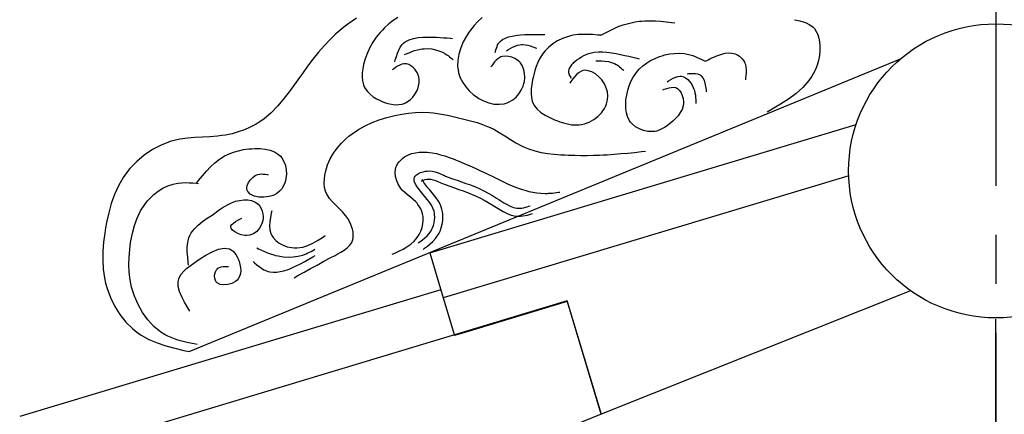
# Model space of a CAD drawing. Extents: x -526 to 8890, y 65 to 5861.
# Drawn here: x 3554 to 4055, y 3518 to 3719 of the extents above; entities that cross this region are included whole.
import ezdxf

# ---------------------------------------------------------------- set-up
doc = ezdxf.new("R2010")
doc.units = 0
doc.header["$LTSCALE"] = 20
doc.header["$MEASUREMENT"] = 0
doc.linetypes.add('CENTER1', pattern=[10, 6.25, -1.25, 1.25, -1.25])
doc.layers.add('_0-0_', color=7, linetype='CONTINUOUS')
doc.layers.add('_2-a_', color=7, linetype='CONTINUOUS')

# ---------------------------------------------------------------- blocks, each defined once
blk = doc.blocks.new('-000-MA8MI')
at = {"layer": '_2-a_', "color": 7, "linetype": 'Continuous'}
for p, q in [((-132.05, -15.71), (-132.89, -16.35)), ((-131.19, -15.1), (-132.05, -15.71)), ((-130.3, -14.51), (-131.19, -15.1)), ((-123.73, -15.7), (-124.57, -16.47)), ((-122.84, -15), (-123.73, -15.7)), ((-121.89, -14.38), (-122.84, -15)), ((-106.33, -16.02), (-107.06, -16.94)), ((-105.55, -15.17), (-106.33, -16.02)), ((-104.7, -14.41), (-105.55, -15.17)), ((-76.76, -16.18), (-75.96, -15.89)), ((-75.96, -15.89), (-75.15, -15.65)), ((-75.15, -15.65), (-74.32, -15.44)), ((-74.32, -15.44), (-73.49, -15.27)), ((-73.49, -15.27), (-72.65, -15.15)), ((-72.65, -15.15), (-72.16, -15.1)), ((-72.16, -15.1), (-71.53, -15.06)), ((-71.53, -15.06), (-70.44, -15.04)), ((-70.44, -15.04), (-69.35, -15.07)), ((-69.35, -15.07), (-68.27, -15.15)), ((-68.27, -15.15), (-67.18, -15.27)), ((-67.18, -15.27), (-66.09, -15.4)), ((-66.09, -15.4), (-65.45, -15.48)), ((-41.03, -14.85), (-40.63, -14.93)), ((-40.63, -14.93), (-39.94, -15.09)), ((-39.94, -15.09), (-39.26, -15.28)), ((-39.26, -15.28), (-38.63, -15.5)), ((-38.63, -15.5), (-38.04, -15.78)), ((-38.04, -15.78), (-37.51, -16.13)), ((-134.5, -17.72), (-134.94, -18.13)), ((-133.71, -17.02), (-134.5, -17.72)), ((-132.89, -16.35), (-133.71, -17.02)), ((-125.51, -17.47), (-126.27, -18.43)), ((-125.03, -16.94), (-125.51, -17.47)), ((-124.57, -16.47), (-125.03, -16.94)), ((-107.46, -17.5), (-107.88, -18.17)), ((-107.06, -16.94), (-107.46, -17.5)), ((-98.59, -18.18), (-97.88, -18.06)), ((-97.88, -18.06), (-97.46, -18.01)), ((-97.46, -18.01), (-96.9, -17.95)), ((-96.9, -17.95), (-95.97, -17.88)), ((-95.97, -17.88), (-95.05, -17.85)), ((-95.05, -17.85), (-94.16, -17.84)), ((-94.16, -17.84), (-93.27, -17.85)), ((-93.27, -17.85), (-92.4, -17.87)), ((-92.4, -17.87), (-91.9, -17.88)), ((-86.13, -18.01), (-86.71, -18.13)), ((-85.14, -17.88), (-86.13, -18.01)), ((-84.13, -17.82), (-85.14, -17.88)), ((-83.12, -17.83), (-84.13, -17.82)), ((-82.11, -17.88), (-83.12, -17.83)), ((-81.1, -17.96), (-82.11, -17.88)), ((-80.51, -18.01), (-81.1, -17.96)), ((-80.51, -18.01), (-80.2, -17.84)), ((-80.2, -17.84), (-79.68, -17.56)), ((-79.68, -17.56), (-79.15, -17.28)), ((-79.15, -17.28), (-78.62, -17.01)), ((-78.62, -17.01), (-78.08, -16.75)), ((-78.08, -16.75), (-77.54, -16.5)), ((-77.54, -16.5), (-77.22, -16.36)), ((-77.22, -16.36), (-76.76, -16.18)), ((-37.51, -16.13), (-37.24, -16.36)), ((-37.24, -16.36), (-36.98, -16.65)), ((-36.98, -16.65), (-36.6, -17.23)), ((-36.6, -17.23), (-36.3, -17.88)), ((-36.3, -17.88), (-36.08, -18.59)), ((-135.68, -18.85), (-136.89, -20.14)), ((-134.94, -18.13), (-135.68, -18.85)), ((-126.96, -19.44), (-127.56, -20.5)), ((-126.27, -18.43), (-126.96, -19.44)), ((-121.37, -20.43), (-120.99, -19.92)), ((-120.99, -19.92), (-120.74, -19.65)), ((-120.74, -19.65), (-120.35, -19.34)), ((-120.35, -19.34), (-119.58, -18.93)), ((-119.58, -18.93), (-118.7, -18.66)), ((-118.7, -18.66), (-117.75, -18.49)), ((-117.75, -18.49), (-116.76, -18.41)), ((-116.76, -18.41), (-115.75, -18.38)), ((-115.75, -18.38), (-115.17, -18.39)), ((-115.17, -18.39), (-114.73, -18.4)), ((-114.73, -18.4), (-113.99, -18.42)), ((-113.99, -18.42), (-113.26, -18.46)), ((-113.26, -18.46), (-112.55, -18.51)), ((-112.55, -18.51), (-111.85, -18.56)), ((-111.85, -18.56), (-111.15, -18.61)), ((-111.15, -18.61), (-110.75, -18.64)), ((-108.53, -19.35), (-109.06, -20.58)), ((-107.88, -18.17), (-108.53, -19.35)), ((-101.66, -20.3), (-101.53, -19.98)), ((-101.53, -19.98), (-101.37, -19.69)), ((-101.37, -19.69), (-101.26, -19.53)), ((-101.26, -19.53), (-101.02, -19.25)), ((-101.02, -19.25), (-100.53, -18.87)), ((-100.53, -18.87), (-99.94, -18.57)), ((-99.94, -18.57), (-99.29, -18.34)), ((-99.29, -18.34), (-98.59, -18.18)), ((-97.99, -20.24), (-97.5, -20.06)), ((-97.5, -20.06), (-97, -19.94)), ((-97, -19.94), (-96.7, -19.91)), ((-96.7, -19.91), (-96.41, -19.9)), ((-96.41, -19.9), (-95.9, -19.93)), ((-95.9, -19.93), (-95.39, -20.03)), ((-95.39, -20.03), (-94.88, -20.17)), ((-90.27, -19.76), (-91.12, -20.44)), ((-89.33, -19.17), (-90.27, -19.76)), ((-88.34, -18.68), (-89.33, -19.17)), ((-87.32, -18.3), (-88.34, -18.68)), ((-86.71, -18.13), (-87.32, -18.3)), ((-36.08, -18.59), (-35.94, -19.33)), ((-35.94, -19.33), (-35.86, -20.1)), ((-138.06, -21.49), (-139.17, -22.89)), ((-136.89, -20.14), (-138.06, -21.49)), ((-128.08, -21.62), (-128.52, -22.8)), ((-127.56, -20.5), (-128.08, -21.62)), ((-122.18, -22.34), (-121.95, -21.66)), ((-121.95, -21.66), (-121.69, -21.02)), ((-121.69, -21.02), (-121.37, -20.43)), ((-120.49, -21.93), (-120.16, -21.79)), ((-120.16, -21.79), (-119.6, -21.56)), ((-119.6, -21.56), (-119.03, -21.34)), ((-119.03, -21.34), (-118.46, -21.14)), ((-118.46, -21.14), (-117.88, -20.97)), ((-117.88, -20.97), (-117.29, -20.84)), ((-117.29, -20.84), (-116.95, -20.79)), ((-116.95, -20.79), (-116.51, -20.75)), ((-116.51, -20.75), (-115.74, -20.74)), ((-115.74, -20.74), (-114.98, -20.81)), ((-114.98, -20.81), (-114.22, -20.96)), ((-114.22, -20.96), (-113.49, -21.18)), ((-113.49, -21.18), (-112.78, -21.47)), ((-112.78, -21.47), (-112.39, -21.68)), ((-112.39, -21.68), (-112.21, -21.78)), ((-112.21, -21.78), (-111.91, -21.97)), ((-111.91, -21.97), (-111.62, -22.17)), ((-109.45, -21.84), (-109.67, -23.11)), ((-109.06, -20.58), (-109.45, -21.84)), ((-102.02, -21.55), (-101.97, -21.34)), ((-101.97, -21.34), (-101.88, -20.98)), ((-101.88, -20.98), (-101.78, -20.63)), ((-101.78, -20.63), (-101.66, -20.3)), ((-99.74, -21.17), (-99.46, -21)), ((-99.46, -21), (-98.97, -20.72)), ((-98.97, -20.72), (-98.48, -20.47)), ((-98.48, -20.47), (-97.99, -20.24)), ((-94.88, -20.17), (-94.36, -20.35)), ((-94.36, -20.35), (-93.84, -20.55)), ((-93.84, -20.55), (-93.54, -20.67)), ((-92.27, -21.68), (-92.56, -22.08)), ((-91.88, -21.2), (-92.27, -21.68)), ((-91.12, -20.44), (-91.88, -21.2)), ((-83.95, -22.15), (-83.46, -21.92)), ((-83.46, -21.92), (-83.17, -21.8)), ((-83.17, -21.8), (-82.7, -21.66)), ((-82.7, -21.66), (-81.87, -21.49)), ((-81.87, -21.49), (-81.01, -21.41)), ((-81.01, -21.41), (-80.13, -21.42)), ((-80.13, -21.42), (-79.25, -21.48)), ((-79.25, -21.48), (-78.36, -21.6)), ((-78.36, -21.6), (-77.85, -21.68)), ((-77.85, -21.68), (-77.35, -21.76)), ((-77.35, -21.76), (-76.49, -21.93)), ((-76.49, -21.93), (-75.64, -22.11)), ((-67.98, -22.18), (-67.43, -22.03)), ((-67.43, -22.03), (-66.45, -21.83)), ((-66.45, -21.83), (-65.47, -21.71)), ((-65.47, -21.71), (-64.49, -21.68)), ((-64.49, -21.68), (-63.52, -21.74)), ((-63.52, -21.74), (-62.57, -21.91)), ((-62.57, -21.91), (-62.04, -22.06)), ((-62.04, -22.06), (-61.77, -22.15)), ((-56.85, -22.18), (-56.47, -22.05)), ((-56.47, -22.05), (-55.81, -21.84)), ((-55.81, -21.84), (-55.13, -21.69)), ((-55.13, -21.69), (-54.45, -21.62)), ((-54.45, -21.62), (-53.79, -21.65)), ((-53.79, -21.65), (-53.15, -21.79)), ((-53.15, -21.79), (-52.8, -21.93)), ((-52.8, -21.93), (-52.6, -22.04)), ((-52.6, -22.04), (-52.27, -22.26)), ((-35.86, -21.14), (-35.95, -22.16)), ((-35.86, -20.1), (-35.85, -20.54)), ((-35.85, -20.54), (-35.86, -21.14)), ((-164.42, -82.56), (-19.41, -22.81)), ((-139.17, -22.89), (-140.26, -24.32)), ((-128.85, -24), (-129.02, -24.84)), ((-128.72, -23.51), (-128.85, -24)), ((-128.52, -22.8), (-128.72, -23.51)), ((-122.51, -23.45), (-122.39, -23.04)), ((-122.39, -23.04), (-122.18, -22.34)), ((-121.06, -23.92), (-121.49, -24.08)), ((-120.62, -23.83), (-121.06, -23.92)), ((-120.36, -23.83), (-120.62, -23.83)), ((-120.1, -23.86), (-120.36, -23.83)), ((-119.65, -24), (-120.1, -23.86)), ((-119.21, -24.24), (-119.65, -24)), ((-111.62, -22.17), (-111.34, -22.38)), ((-111.34, -22.38), (-111.06, -22.59)), ((-111.06, -22.59), (-110.78, -22.81)), ((-110.78, -22.81), (-110.62, -22.94)), ((-109.67, -23.11), (-109.69, -24.37)), ((-102.45, -23.82), (-102.74, -24.22)), ((-102.15, -23.44), (-102.45, -23.82)), ((-101.83, -23.09), (-102.15, -23.44)), ((-101.49, -22.79), (-101.83, -23.09)), ((-101.11, -22.55), (-101.49, -22.79)), ((-100.88, -22.44), (-101.11, -22.55)), ((-100.55, -22.33), (-100.88, -22.44)), ((-99.94, -22.26), (-100.55, -22.33)), ((-99.31, -22.31), (-99.94, -22.26)), ((-98.67, -22.47), (-99.31, -22.31)), ((-98.06, -22.73), (-98.67, -22.47)), ((-97.5, -23.08), (-98.06, -22.73)), ((-97.21, -23.32), (-97.5, -23.08)), ((-96.9, -23.65), (-97.21, -23.32)), ((-96.47, -24.3), (-96.9, -23.65)), ((-93.36, -23.58), (-93.68, -24.39)), ((-93, -22.81), (-93.36, -23.58)), ((-92.56, -22.08), (-93, -22.81)), ((-86.47, -24.05), (-86.69, -24.36)), ((-86.22, -23.75), (-86.47, -24.05)), ((-86.08, -23.58), (-86.22, -23.75)), ((-86.08, -23.58), (-85.81, -23.38)), ((-85.81, -23.38), (-85.36, -23.05)), ((-85.36, -23.05), (-84.89, -22.72)), ((-84.89, -22.72), (-84.43, -22.42)), ((-84.43, -22.42), (-83.95, -22.15)), ((-81.52, -23.2), (-81.1, -23.2)), ((-81.1, -23.2), (-80.38, -23.23)), ((-80.38, -23.23), (-79.66, -23.28)), ((-79.66, -23.28), (-78.97, -23.38)), ((-78.97, -23.38), (-78.31, -23.54)), ((-78.31, -23.54), (-77.69, -23.77)), ((-77.69, -23.77), (-77.35, -23.95)), ((-77.35, -23.95), (-77.19, -24.05)), ((-77.19, -24.05), (-76.93, -24.23)), ((-75.64, -22.11), (-74.8, -22.3)), ((-74.8, -22.3), (-73.97, -22.49)), ((-73.97, -22.49), (-73.14, -22.7)), ((-73.14, -22.7), (-72.66, -22.82)), ((-71.96, -24.28), (-71.18, -23.69)), ((-71.18, -23.69), (-70.35, -23.18)), ((-70.35, -23.18), (-69.46, -22.73)), ((-69.46, -22.73), (-68.53, -22.36)), ((-68.53, -22.36), (-67.98, -22.18)), ((-61.77, -22.15), (-61.3, -22.32)), ((-61.3, -22.32), (-60.85, -22.52)), ((-60.85, -22.52), (-60.4, -22.73)), ((-60.4, -22.73), (-59.95, -22.95)), ((-59.95, -22.95), (-59.51, -23.19)), ((-59.51, -23.19), (-59.25, -23.32)), ((-59.25, -23.32), (-59.04, -23.21)), ((-59.04, -23.21), (-58.66, -23.01)), ((-58.66, -23.01), (-58.28, -22.82)), ((-58.28, -22.82), (-57.89, -22.63)), ((-57.89, -22.63), (-57.5, -22.45)), ((-57.5, -22.45), (-57.09, -22.28)), ((-57.09, -22.28), (-56.85, -22.18)), ((-52.27, -22.26), (-51.97, -22.52)), ((-51.97, -22.52), (-51.69, -22.82)), ((-51.69, -22.82), (-51.45, -23.15)), ((-51.45, -23.15), (-51.25, -23.49)), ((-51.25, -23.49), (-51.16, -23.7)), ((-51.16, -23.7), (-51.05, -24)), ((-51.05, -24), (-50.92, -24.53)), ((-36.14, -23.15), (-36.41, -24.1)), ((-35.95, -22.16), (-36.14, -23.15)), ((-141.32, -25.78), (-141.93, -26.64)), ((-140.26, -24.32), (-141.32, -25.78)), ((-129.12, -25.68), (-129.14, -26.52)), ((-129.02, -24.84), (-129.12, -25.68)), ((-122.77, -24.91), (-123.02, -25.09)), ((-122.35, -24.6), (-122.77, -24.91)), ((-121.92, -24.32), (-122.35, -24.6)), ((-121.49, -24.08), (-121.92, -24.32)), ((-118.8, -24.55), (-119.21, -24.24)), ((-118.43, -24.92), (-118.8, -24.55)), ((-118.11, -25.34), (-118.43, -24.92)), ((-117.96, -25.6), (-118.11, -25.34)), ((-117.8, -25.93), (-117.96, -25.6)), ((-117.62, -26.51), (-117.8, -25.93)), ((-109.69, -24.37), (-109.61, -25.09)), ((-109.61, -25.09), (-109.48, -25.69)), ((-109.48, -25.69), (-109.14, -26.69)), ((-102.74, -24.22), (-102.9, -24.46)), ((-96.19, -25.03), (-96.47, -24.3)), ((-96.03, -25.81), (-96.19, -25.03)), ((-96, -26.61), (-96.03, -25.81)), ((-93.95, -25.23), (-94.18, -26.1)), ((-93.68, -24.39), (-93.95, -25.23)), ((-87.08, -25.29), (-87.09, -25.47)), ((-87.09, -25.47), (-87.08, -25.59)), ((-87.01, -24.98), (-87.08, -25.29)), ((-87.08, -25.59), (-87.03, -25.79)), ((-87.03, -25.79), (-86.96, -26)), ((-86.88, -24.67), (-87.01, -24.98)), ((-86.96, -26), (-86.87, -26.2)), ((-86.69, -24.36), (-86.88, -24.67)), ((-85.39, -25.94), (-85.81, -26.39)), ((-84.95, -25.58), (-85.39, -25.94)), ((-84.47, -25.31), (-84.95, -25.58)), ((-84.18, -25.22), (-84.47, -25.31)), ((-83.78, -25.16), (-84.18, -25.22)), ((-83.05, -25.24), (-83.78, -25.16)), ((-82.31, -25.5), (-83.05, -25.24)), ((-81.59, -25.91), (-82.31, -25.5)), ((-80.9, -26.46), (-81.59, -25.91)), ((-76.93, -24.23), (-76.68, -24.43)), ((-76.68, -24.43), (-76.44, -24.64)), ((-76.44, -24.64), (-76.2, -24.86)), ((-76.2, -24.86), (-75.96, -25.09)), ((-75.96, -25.09), (-75.83, -25.22)), ((-73.91, -26.56), (-73.39, -25.78)), ((-73.39, -25.78), (-73.04, -25.35)), ((-73.04, -25.35), (-72.67, -24.93)), ((-72.67, -24.93), (-71.96, -24.28)), ((-62.92, -25.85), (-62.64, -25.83)), ((-62.64, -25.83), (-62.15, -25.8)), ((-62.15, -25.8), (-61.68, -25.79)), ((-61.68, -25.79), (-61.24, -25.82)), ((-61.24, -25.82), (-60.83, -25.88)), ((-60.83, -25.88), (-60.46, -26)), ((-60.46, -26), (-60.27, -26.11)), ((-50.92, -24.53), (-50.87, -25.08)), ((-50.88, -25.64), (-50.92, -26.21)), ((-50.87, -25.08), (-50.88, -25.64)), ((-37.21, -25.88), (-37.49, -26.36)), ((-36.77, -25.01), (-37.21, -25.88)), ((-36.41, -24.1), (-36.77, -25.01)), ((-142.61, -27.6), (-143.8, -29.25)), ((-141.93, -26.64), (-142.61, -27.6)), ((-129.14, -26.52), (-129.07, -27.32)), ((-129.07, -27.32), (-128.88, -28.09)), ((-128.88, -28.09), (-128.71, -28.51)), ((-117.65, -28.34), (-117.55, -27.73)), ((-117.54, -27.12), (-117.62, -26.51)), ((-117.55, -27.73), (-117.54, -27.12)), ((-109.14, -26.69), (-108.65, -27.65)), ((-108.65, -27.65), (-108.04, -28.55)), ((-96.35, -28.38), (-96.2, -27.88)), ((-96.2, -27.88), (-96.09, -27.42)), ((-96.09, -27.42), (-96, -26.61)), ((-94.58, -28.04), (-94.69, -28.95)), ((-94.41, -27.13), (-94.58, -28.04)), ((-94.3, -26.61), (-94.41, -27.13)), ((-94.18, -26.1), (-94.3, -26.61)), ((-86.87, -26.2), (-86.76, -26.41)), ((-86.61, -27.43), (-86.83, -27.75)), ((-86.76, -26.41), (-86.65, -26.62)), ((-86.65, -26.62), (-86.58, -26.74)), ((-86.22, -26.89), (-86.61, -27.43)), ((-85.81, -26.39), (-86.22, -26.89)), ((-80.3, -27.09), (-80.9, -26.46)), ((-80, -27.5), (-80.3, -27.09)), ((-79.74, -27.94), (-80, -27.5)), ((-79.39, -28.72), (-79.74, -27.94)), ((-74.73, -28.3), (-74.36, -27.41)), ((-74.36, -27.41), (-73.91, -26.56)), ((-66.97, -27.5), (-66.69, -27.32)), ((-66.69, -27.32), (-66.21, -27.02)), ((-66.21, -27.02), (-65.73, -26.75)), ((-65.73, -26.75), (-65.25, -26.53)), ((-65.25, -26.53), (-64.79, -26.39)), ((-64.79, -26.39), (-64.32, -26.34)), ((-64.32, -26.34), (-64.06, -26.36)), ((-64.06, -26.36), (-63.76, -26.43)), ((-63.76, -26.43), (-63.25, -26.69)), ((-63.25, -26.69), (-62.78, -27.06)), ((-62.78, -27.06), (-62.35, -27.54)), ((-62.35, -27.54), (-61.98, -28.08)), ((-61.98, -28.08), (-61.67, -28.67)), ((-60.27, -26.11), (-60.04, -26.28)), ((-60.04, -26.28), (-59.71, -26.69)), ((-59.71, -26.69), (-59.47, -27.2)), ((-59.47, -27.2), (-59.3, -27.78)), ((-59.3, -27.78), (-59.16, -28.43)), ((-50.99, -26.78), (-51.03, -27.12)), ((-50.92, -26.21), (-50.99, -26.78)), ((-38.1, -27.24), (-39.32, -28.64)), ((-37.49, -26.36), (-38.1, -27.24)), ((-143.8, -29.25), (-145.03, -30.86)), ((-128.71, -28.51), (-128.51, -28.89)), ((-128.51, -28.89), (-128.07, -29.5)), ((-128.07, -29.5), (-127.53, -30.05)), ((-127.53, -30.05), (-126.91, -30.54)), ((-118.45, -30.15), (-118.12, -29.6)), ((-118.12, -29.6), (-117.96, -29.27)), ((-117.96, -29.27), (-117.82, -28.93)), ((-117.82, -28.93), (-117.65, -28.34)), ((-108.04, -28.55), (-107.31, -29.38)), ((-107.31, -29.38), (-106.47, -30.14)), ((-97.78, -30.61), (-97.2, -29.94)), ((-97.2, -29.94), (-96.72, -29.2)), ((-96.72, -29.2), (-96.35, -28.38)), ((-94.69, -28.95), (-94.72, -29.84)), ((-94.72, -29.84), (-94.66, -30.69)), ((-79.17, -29.54), (-79.39, -28.72)), ((-79.09, -30.36), (-79.17, -29.54)), ((-75.23, -30.21), (-75.02, -29.24)), ((-75.02, -29.24), (-74.73, -28.3)), ((-67.86, -29.14), (-67.57, -29.04)), ((-67.57, -29.04), (-67.08, -28.87)), ((-67.08, -28.87), (-66.6, -28.74)), ((-66.6, -28.74), (-66.14, -28.65)), ((-66.14, -28.65), (-65.7, -28.62)), ((-65.7, -28.62), (-65.29, -28.68)), ((-65.29, -28.68), (-65.07, -28.76)), ((-65.07, -28.76), (-64.82, -28.91)), ((-64.82, -28.91), (-64.44, -29.28)), ((-64.44, -29.28), (-64.13, -29.76)), ((-64.13, -29.76), (-63.9, -30.33)), ((-61.67, -28.67), (-61.53, -29.02)), ((-61.53, -29.02), (-61.44, -29.29)), ((-61.44, -29.29), (-61.32, -29.77)), ((-61.32, -29.77), (-61.24, -30.24)), ((-59.16, -28.43), (-59.06, -29.12)), ((-59.06, -29.12), (-59, -29.52)), ((-40.72, -29.89), (-42.26, -31.04)), ((-39.32, -28.64), (-40.72, -29.89)), ((-145.03, -30.86), (-146.32, -32.4)), ((-126.91, -30.54), (-126.22, -30.98)), ((-126.22, -30.98), (-125.49, -31.35)), ((-125.49, -31.35), (-125.04, -31.55)), ((-125.04, -31.55), (-124.62, -31.71)), ((-124.62, -31.71), (-123.89, -31.94)), ((-123.89, -31.94), (-123.15, -32.1)), ((-123.15, -32.1), (-122.42, -32.19)), ((-121.7, -32.17), (-121, -32.05)), ((-121, -32.05), (-120.61, -31.93)), ((-120.61, -31.93), (-120.3, -31.79)), ((-120.3, -31.79), (-119.77, -31.48)), ((-119.77, -31.48), (-119.28, -31.1)), ((-119.28, -31.1), (-118.84, -30.65)), ((-118.84, -30.65), (-118.45, -30.15)), ((-106.47, -30.14), (-105.94, -30.53)), ((-105.94, -30.53), (-105.39, -30.89)), ((-105.39, -30.89), (-104.39, -31.41)), ((-104.39, -31.41), (-103.34, -31.8)), ((-103.34, -31.8), (-102.28, -32.04)), ((-102.28, -32.04), (-101.22, -32.1)), ((-101.22, -32.1), (-100.19, -31.97)), ((-100.19, -31.97), (-99.61, -31.8)), ((-99.61, -31.8), (-99.17, -31.61)), ((-99.17, -31.61), (-98.44, -31.17)), ((-98.44, -31.17), (-97.78, -30.61)), ((-94.66, -30.69), (-94.47, -31.49)), ((-94.47, -31.49), (-94.3, -31.93)), ((-94.3, -31.93), (-94.04, -32.39)), ((-79.5, -32.43), (-79.33, -31.98)), ((-79.33, -31.98), (-79.15, -31.19)), ((-79.15, -31.19), (-79.09, -30.36)), ((-75.43, -32.14), (-75.38, -31.28)), ((-75.38, -31.28), (-75.32, -30.79)), ((-75.32, -30.79), (-75.23, -30.21)), ((-63.9, -30.33), (-63.74, -30.94)), ((-63.74, -30.94), (-63.68, -31.57)), ((-63.68, -31.93), (-63.74, -32.39)), ((-63.68, -31.57), (-63.68, -31.93)), ((-61.24, -30.24), (-61.19, -30.71)), ((-61.19, -30.71), (-61.17, -31.18)), ((-61.17, -31.18), (-61.15, -31.65)), ((-61.15, -31.65), (-61.15, -31.93)), ((-43.9, -32.1), (-45.6, -33.12)), ((-42.26, -31.04), (-43.9, -32.1)), ((-147.7, -33.82), (-149.2, -35.1)), ((-146.32, -32.4), (-147.7, -33.82)), ((-122.47, -34.39), (-121.08, -34.1)), ((-122.42, -32.19), (-121.7, -32.17)), ((-121.08, -34.1), (-119.68, -33.89)), ((-119.68, -33.89), (-118.27, -33.76)), ((-118.27, -33.76), (-116.87, -33.71)), ((-116.87, -33.71), (-115.47, -33.75)), ((-115.47, -33.75), (-114.67, -33.82)), ((-114.67, -33.82), (-114.19, -33.88)), ((-114.19, -33.88), (-113.36, -34.01)), ((-113.36, -34.01), (-112.54, -34.16)), ((-94.04, -32.39), (-93.45, -33.12)), ((-93.45, -33.12), (-92.71, -33.76)), ((-92.71, -33.76), (-91.85, -34.32)), ((-81.09, -34.59), (-80.35, -33.83)), ((-80.35, -33.83), (-79.76, -32.97)), ((-79.76, -32.97), (-79.5, -32.43)), ((-75.4, -33), (-75.43, -32.14)), ((-75.28, -33.82), (-75.4, -33)), ((-75.05, -34.61), (-75.28, -33.82)), ((-64.3, -33.8), (-64.75, -34.43)), ((-63.95, -33.13), (-64.3, -33.8)), ((-63.74, -32.39), (-63.95, -33.13)), ((-45.6, -33.12), (-46.6, -33.7)), ((-150.14, -35.76), (-150.78, -36.15)), ((-149.2, -35.1), (-150.14, -35.76)), ((-128.52, -36.49), (-127.11, -35.84)), ((-127.11, -35.84), (-125.65, -35.29)), ((-125.65, -35.29), (-124.15, -34.82)), ((-124.15, -34.82), (-123.27, -34.58)), ((-123.27, -34.58), (-122.47, -34.39)), ((-112.54, -34.16), (-111.72, -34.34)), ((-111.72, -34.34), (-110.9, -34.53)), ((-110.9, -34.53), (-110.08, -34.72)), ((-110.08, -34.72), (-109.61, -34.84)), ((-109.61, -34.84), (-108.97, -34.99)), ((-108.97, -34.99), (-107.88, -35.25)), ((-107.88, -35.25), (-106.79, -35.53)), ((-106.79, -35.53), (-105.71, -35.84)), ((-105.71, -35.84), (-104.65, -36.19)), ((-91.85, -34.32), (-90.92, -34.81)), ((-90.92, -34.81), (-89.94, -35.24)), ((-89.94, -35.24), (-89.36, -35.47)), ((-89.36, -35.47), (-88.89, -35.64)), ((-88.89, -35.64), (-88.09, -35.9)), ((-88.09, -35.9), (-87.29, -36.11)), ((-87.29, -36.11), (-86.49, -36.26)), ((-84.43, -36.23), (-83.85, -36.09)), ((-83.85, -36.09), (-82.87, -35.74)), ((-82.87, -35.74), (-81.94, -35.23)), ((-81.94, -35.23), (-81.09, -34.59)), ((-74.7, -35.33), (-75.05, -34.61)), ((-74.44, -35.72), (-74.7, -35.33)), ((-74.1, -36.1), (-74.44, -35.72)), ((-73.43, -36.67), (-74.1, -36.1)), ((-66.5, -36.08), (-67, -36.46)), ((-66.21, -35.85), (-66.5, -36.08)), ((-65.86, -35.55), (-66.21, -35.85)), ((-65.28, -35.01), (-65.86, -35.55)), ((-64.75, -34.43), (-65.28, -35.01)), ((-155.67, -38.1), (-156.97, -38.37)), ((-154.39, -37.74), (-155.67, -38.1)), ((-153.14, -37.3), (-154.39, -37.74)), ((-151.94, -36.77), (-153.14, -37.3)), ((-150.78, -36.15), (-151.94, -36.77)), ((-131.87, -38.63), (-131.16, -38.09)), ((-131.16, -38.09), (-129.88, -37.23)), ((-129.88, -37.23), (-128.52, -36.49)), ((-115.38, -62.41), (-28.46, -36.2)), ((-104.65, -36.19), (-103.62, -36.6)), ((-103.62, -36.6), (-103.03, -36.86)), ((-103.03, -36.86), (-102.34, -37.2)), ((-102.34, -37.2), (-101.19, -37.86)), ((-101.19, -37.86), (-100.06, -38.56)), ((-86.49, -36.26), (-85.69, -36.32)), ((-85.69, -36.32), (-84.89, -36.29)), ((-84.89, -36.29), (-84.43, -36.23)), ((-72.64, -37.12), (-73.43, -36.67)), ((-71.78, -37.44), (-72.64, -37.12)), ((-70.89, -37.63), (-71.78, -37.44)), ((-70, -37.67), (-70.89, -37.63)), ((-69.5, -37.62), (-70, -37.67)), ((-69.16, -37.55), (-69.5, -37.62)), ((-68.59, -37.37), (-69.16, -37.55)), ((-68.04, -37.12), (-68.59, -37.37)), ((-67.51, -36.81), (-68.04, -37.12)), ((-67, -36.46), (-67.51, -36.81)), ((-168.25, -39.7), (-170.1, -40.41)), ((-167.16, -39.4), (-168.25, -39.7)), ((-166.29, -39.22), (-167.16, -39.4)), ((-164.77, -39.01), (-166.29, -39.22)), ((-163.25, -38.89), (-164.77, -39.01)), ((-161.71, -38.81), (-163.25, -38.89)), ((-160.17, -38.72), (-161.71, -38.81)), ((-158.63, -38.6), (-160.17, -38.72)), ((-157.73, -38.49), (-158.63, -38.6)), ((-156.97, -38.37), (-157.73, -38.49)), ((-134.24, -41.02), (-133.38, -40.03)), ((-133.38, -40.03), (-132.45, -39.12)), ((-132.45, -39.12), (-131.87, -38.63)), ((-100.06, -38.56), (-98.93, -39.28)), ((-98.93, -39.28), (-97.8, -39.96)), ((-97.8, -39.96), (-96.64, -40.59)), ((-171.88, -41.33), (-173.55, -42.45)), ((-170.1, -40.41), (-171.88, -41.33)), ((-156.28, -42.2), (-155.34, -41.85)), ((-155.34, -41.85), (-154.35, -41.56)), ((-154.35, -41.56), (-153.32, -41.35)), ((-153.32, -41.35), (-152.25, -41.21)), ((-152.25, -41.21), (-151.61, -41.16)), ((-151.61, -41.16), (-151, -41.13)), ((-151, -41.13), (-149.93, -41.14)), ((-149.93, -41.14), (-148.89, -41.24)), ((-148.89, -41.24), (-147.89, -41.46)), ((-147.89, -41.46), (-146.98, -41.81)), ((-146.98, -41.81), (-146.19, -42.31)), ((-135.65, -43.24), (-135, -42.09)), ((-135, -42.09), (-134.24, -41.02)), ((-119.07, -42.17), (-118.3, -41.98)), ((-118.3, -41.98), (-117.5, -41.87)), ((-117.5, -41.87), (-116.7, -41.84)), ((-116.7, -41.84), (-115.89, -41.87)), ((-115.89, -41.87), (-115.43, -41.92)), ((-115.43, -41.92), (-114.91, -41.99)), ((-114.91, -41.99), (-114.02, -42.16)), ((-96.64, -40.59), (-95.94, -40.91)), ((-95.94, -40.91), (-95.23, -41.19)), ((-95.23, -41.19), (-93.96, -41.59)), ((-93.96, -41.59), (-92.66, -41.9)), ((-92.66, -41.9), (-91.33, -42.12)), ((-91.33, -42.12), (-89.98, -42.27)), ((-76.4, -42.17), (-75, -42.04)), ((-75, -42.04), (-73.61, -41.9)), ((-73.61, -41.9), (-72.21, -41.75)), ((-72.21, -41.75), (-71.4, -41.67)), ((-175.09, -43.75), (-176.47, -45.19)), ((-173.55, -42.45), (-175.09, -43.75)), ((-160.05, -44.86), (-159.18, -44.04)), ((-159.18, -44.04), (-158.25, -43.31)), ((-158.25, -43.31), (-157.68, -42.93)), ((-157.68, -42.93), (-157.18, -42.64)), ((-157.18, -42.64), (-156.28, -42.2)), ((-146.19, -42.31), (-145.79, -42.68)), ((-145.79, -42.68), (-145.49, -43.05)), ((-145.49, -43.05), (-145.08, -43.77)), ((-145.08, -43.77), (-144.79, -44.59)), ((-136.18, -44.46), (-135.65, -43.24)), ((-121.92, -44.25), (-121.63, -43.85)), ((-121.63, -43.85), (-121.29, -43.47)), ((-121.29, -43.47), (-120.9, -43.13)), ((-120.9, -43.13), (-120.49, -42.83)), ((-120.49, -42.83), (-120.24, -42.68)), ((-120.24, -42.68), (-119.82, -42.46)), ((-119.82, -42.46), (-119.07, -42.17)), ((-114.02, -42.16), (-113.15, -42.38)), ((-113.15, -42.38), (-112.29, -42.64)), ((-112.29, -42.64), (-111.44, -42.93)), ((-111.44, -42.93), (-110.6, -43.25)), ((-110.6, -43.25), (-110.11, -43.44)), ((-110.11, -43.44), (-109.46, -43.7)), ((-109.46, -43.7), (-108.34, -44.16)), ((-89.98, -42.27), (-88.63, -42.38)), ((-88.63, -42.38), (-87.85, -42.43)), ((-87.85, -42.43), (-87.1, -42.46)), ((-87.1, -42.46), (-85.82, -42.5)), ((-85.82, -42.5), (-84.55, -42.53)), ((-84.55, -42.53), (-83.27, -42.53)), ((-83.27, -42.53), (-82.01, -42.5)), ((-82.01, -42.5), (-80.74, -42.46)), ((-80.74, -42.46), (-80, -42.43)), ((-80, -42.43), (-79.19, -42.38)), ((-79.19, -42.38), (-77.8, -42.28)), ((-77.8, -42.28), (-76.4, -42.17)), ((-177.18, -46.09), (-177.83, -47.02)), ((-176.47, -45.19), (-177.18, -46.09)), ((-161.69, -46.68), (-160.88, -45.74)), ((-160.88, -45.74), (-160.05, -44.86)), ((-144.79, -44.59), (-144.62, -45.46)), ((-144.62, -45.46), (-144.58, -46.35)), ((-136.74, -46.54), (-136.56, -45.69)), ((-136.56, -45.69), (-136.43, -45.21)), ((-136.43, -45.21), (-136.18, -44.46)), ((-122.43, -46.07), (-122.37, -45.36)), ((-122.36, -46.81), (-122.43, -46.07)), ((-122.37, -45.36), (-122.26, -44.96)), ((-122.26, -44.96), (-122.16, -44.69)), ((-122.16, -44.69), (-121.92, -44.25)), ((-117.68, -46.23), (-117.23, -46.02)), ((-117.23, -46.02), (-116.74, -45.86)), ((-116.74, -45.86), (-116.23, -45.75)), ((-116.23, -45.75), (-115.93, -45.72)), ((-115.93, -45.72), (-115.54, -45.7)), ((-115.54, -45.7), (-114.88, -45.75)), ((-114.88, -45.75), (-114.26, -45.89)), ((-114.26, -45.89), (-113.65, -46.09)), ((-113.65, -46.09), (-113.06, -46.32)), ((-108.34, -44.16), (-107.22, -44.64)), ((-107.22, -44.64), (-106.11, -45.14)), ((-106.11, -45.14), (-105.01, -45.64)), ((-105.01, -45.64), (-103.92, -46.17)), ((-177.83, -47.02), (-178.81, -48.72)), ((-166.63, -48.18), (-165.9, -48.11)), ((-165.9, -48.11), (-165.16, -48.08)), ((-165.16, -48.08), (-164.42, -48.1)), ((-164.42, -48.1), (-163.67, -48.14)), ((-163.67, -48.14), (-162.93, -48.21)), ((-162.93, -48.21), (-162.47, -47.64)), ((-162.47, -47.64), (-161.69, -46.68)), ((-152.55, -48.64), (-152.3, -48.06)), ((-152.3, -48.06), (-151.93, -47.5)), ((-151.93, -47.5), (-151.46, -47.01)), ((-151.46, -47.01), (-150.93, -46.63)), ((-150.93, -46.63), (-150.6, -46.48)), ((-150.6, -46.48), (-150.39, -46.41)), ((-150.39, -46.41), (-150.03, -46.33)), ((-150.03, -46.33), (-149.66, -46.31)), ((-149.66, -46.31), (-149.29, -46.33)), ((-149.29, -46.33), (-148.92, -46.37)), ((-148.92, -46.37), (-148.54, -46.44)), ((-148.54, -46.44), (-148.32, -46.48)), ((-144.9, -48.13), (-145.17, -48.75)), ((-144.78, -47.74), (-144.9, -48.13)), ((-144.67, -47.24), (-144.78, -47.74)), ((-144.58, -46.35), (-144.67, -47.24)), ((-136.87, -48.24), (-136.85, -47.4)), ((-136.85, -47.4), (-136.74, -46.54)), ((-122.17, -47.54), (-122.36, -46.81)), ((-121.88, -48.25), (-122.17, -47.54)), ((-118.55, -47.27), (-118.46, -46.98)), ((-118.52, -47.8), (-118.55, -47.27)), ((-118.3, -48.37), (-118.52, -47.8)), ((-118.46, -46.98), (-118.35, -46.79)), ((-118.35, -46.79), (-118.06, -46.49)), ((-118.06, -46.49), (-117.68, -46.23)), ((-116.95, -47.65), (-117.03, -47.8)), ((-117.03, -47.8), (-117, -47.76)), ((-117, -47.76), (-116.87, -47.67)), ((-116.89, -47.46), (-116.95, -47.65)), ((-116.81, -47.65), (-116.89, -47.45)), ((-116.89, -47.45), (-116.89, -47.46)), ((-116.87, -47.67), (-116.62, -47.55)), ((-116.57, -48.06), (-116.81, -47.65)), ((-116.62, -47.55), (-116.31, -47.45)), ((-116.19, -48.57), (-116.57, -48.06)), ((-116.31, -47.45), (-115.96, -47.38)), ((-115.96, -47.38), (-115.8, -47.36)), ((-115.8, -47.36), (-115.57, -47.35)), ((-115.57, -47.35), (-115.12, -47.38)), ((-115.12, -47.38), (-114.69, -47.48)), ((-114.69, -47.48), (-114.22, -47.63)), ((-114.22, -47.63), (-113.7, -47.84)), ((-113.7, -47.84), (-113.14, -48.09)), ((-113.14, -48.09), (-112.78, -48.24)), ((-113.06, -46.32), (-112.48, -46.58)), ((-112.48, -46.58), (-112.14, -46.73)), ((-112.14, -46.73), (-111.62, -46.94)), ((-111.62, -46.94), (-110.72, -47.28)), ((-110.72, -47.28), (-109.81, -47.6)), ((-109.81, -47.6), (-108.9, -47.92)), ((-108.9, -47.92), (-107.99, -48.23)), ((-103.92, -46.17), (-103.28, -46.48)), ((-103.28, -46.48), (-102.65, -46.79)), ((-102.65, -46.79), (-101.56, -47.33)), ((-101.56, -47.33), (-100.47, -47.87)), ((-100.47, -47.87), (-99.37, -48.38)), ((-178.81, -48.72), (-179.61, -50.5)), ((-171.6, -50.53), (-170.7, -49.83)), ((-170.7, -49.83), (-169.74, -49.23)), ((-169.74, -49.23), (-168.72, -48.75)), ((-168.72, -48.75), (-167.67, -48.39)), ((-167.67, -48.39), (-167.05, -48.25)), ((-167.05, -48.25), (-166.63, -48.18)), ((-162.93, -48.21), (-162.49, -48.25)), ((-152.65, -49.21), (-152.55, -48.64)), ((-152.62, -49.51), (-152.65, -49.21)), ((-152.48, -49.9), (-152.62, -49.51)), ((-151.95, -50.44), (-152.48, -49.9)), ((-145.98, -49.84), (-146.52, -50.27)), ((-145.54, -49.33), (-145.98, -49.84)), ((-145.17, -48.75), (-145.54, -49.33)), ((-136.79, -49.06), (-136.87, -48.24)), ((-136.6, -49.84), (-136.79, -49.06)), ((-136.43, -50.27), (-136.6, -49.84)), ((-121.5, -48.91), (-121.88, -48.25)), ((-121.25, -49.26), (-121.5, -48.91)), ((-120.97, -49.59), (-121.25, -49.26)), ((-120.44, -50.1), (-120.97, -49.59)), ((-119.89, -50.58), (-120.44, -50.1)), ((-117.93, -48.97), (-118.3, -48.37)), ((-117.48, -49.58), (-117.93, -48.97)), ((-116.98, -50.18), (-117.48, -49.58)), ((-115.73, -49.12), (-116.19, -48.57)), ((-115.44, -49.45), (-115.73, -49.12)), ((-115.12, -49.83), (-115.44, -49.45)), ((-114.58, -50.48), (-115.12, -49.83)), ((-112.78, -48.24), (-112.23, -48.47)), ((-112.23, -48.47), (-111.28, -48.83)), ((-111.28, -48.83), (-110.35, -49.16)), ((-110.35, -49.16), (-109.43, -49.47)), ((-109.43, -49.47), (-108.53, -49.78)), ((-108.53, -49.78), (-107.66, -50.09)), ((-107.99, -48.23), (-107.09, -48.55)), ((-107.66, -50.09), (-107.18, -50.28)), ((-107.09, -48.55), (-106.57, -48.75)), ((-106.57, -48.75), (-106.06, -48.96)), ((-106.06, -48.96), (-105.18, -49.35)), ((-105.18, -49.35), (-104.32, -49.77)), ((-104.32, -49.77), (-103.46, -50.23)), ((-99.37, -48.38), (-98.26, -48.86)), ((-98.26, -48.86), (-97.12, -49.29)), ((-97.12, -49.29), (-96.45, -49.51)), ((-96.45, -49.51), (-95.99, -49.65)), ((-95.99, -49.65), (-95.18, -49.86)), ((-95.18, -49.86), (-94.36, -50.03)), ((-94.36, -50.03), (-93.53, -50.16)), ((-93.53, -50.16), (-92.7, -50.24)), ((-90.33, -50.2), (-89.92, -50.15)), ((-89.92, -50.15), (-89.51, -50.1)), ((-89.51, -50.1), (-89.1, -50.05)), ((-89.1, -50.05), (-88.86, -50.02)), ((-179.61, -50.5), (-180.27, -52.35)), ((-173.44, -52.52), (-172.87, -51.79)), ((-172.87, -51.79), (-172.43, -51.3)), ((-172.43, -51.3), (-171.6, -50.53)), ((-155.81, -52.2), (-155.41, -52.04)), ((-155.41, -52.04), (-154.95, -51.89)), ((-154.95, -51.89), (-154.13, -51.7)), ((-154.13, -51.7), (-153.29, -51.6)), ((-153.29, -51.6), (-152.46, -51.61)), ((-152.46, -51.61), (-151.68, -51.76)), ((-151.16, -50.81), (-151.95, -50.44)), ((-151.68, -51.76), (-150.97, -52.05)), ((-150.2, -51.02), (-151.16, -50.81)), ((-150.97, -52.05), (-150.6, -52.29)), ((-149.16, -51.05), (-150.2, -51.02)), ((-148.12, -50.93), (-149.16, -51.05)), ((-147.56, -50.78), (-148.12, -50.93)), ((-147.15, -50.62), (-147.56, -50.78)), ((-146.52, -50.27), (-147.15, -50.62)), ((-136.22, -50.67), (-136.43, -50.27)), ((-135.78, -51.33), (-136.22, -50.67)), ((-135.26, -51.95), (-135.78, -51.33)), ((-134.68, -52.54), (-135.26, -51.95)), ((-119.32, -51.03), (-119.89, -50.58)), ((-118.76, -51.49), (-119.32, -51.03)), ((-118.24, -51.98), (-118.76, -51.49)), ((-117.96, -52.29), (-118.24, -51.98)), ((-116.69, -50.52), (-116.98, -50.18)), ((-116.38, -50.89), (-116.69, -50.52)), ((-115.87, -51.5), (-116.38, -50.89)), ((-115.42, -52.1), (-115.87, -51.5)), ((-115.04, -52.69), (-115.42, -52.1)), ((-114.08, -51.15), (-114.58, -50.48)), ((-113.61, -51.86), (-114.08, -51.15)), ((-113.21, -52.64), (-113.61, -51.86)), ((-107.18, -50.28), (-106.7, -50.48)), ((-106.7, -50.48), (-105.88, -50.84)), ((-105.88, -50.84), (-105.06, -51.24)), ((-105.06, -51.24), (-104.25, -51.67)), ((-104.25, -51.67), (-103.44, -52.13)), ((-103.46, -50.23), (-102.61, -50.71)), ((-103.44, -52.13), (-102.62, -52.62)), ((-102.61, -50.71), (-101.76, -51.22)), ((-101.76, -51.22), (-101.26, -51.54)), ((-101.26, -51.54), (-100.89, -51.77)), ((-100.89, -51.77), (-100.25, -52.18)), ((-92.7, -50.24), (-91.87, -50.28)), ((-91.87, -50.28), (-91.39, -50.27)), ((-91.39, -50.27), (-91.15, -50.26)), ((-91.15, -50.26), (-90.74, -50.23)), ((-90.74, -50.23), (-90.33, -50.2)), ((-180.27, -52.35), (-180.8, -54.26)), ((-174.99, -55.3), (-174.3, -53.87)), ((-174.3, -53.87), (-173.44, -52.52)), ((-159.2, -54.32), (-158.86, -54.07)), ((-158.86, -54.07), (-158.27, -53.65)), ((-158.27, -53.65), (-157.68, -53.25)), ((-157.68, -53.25), (-157.08, -52.86)), ((-157.08, -52.86), (-156.46, -52.51)), ((-156.46, -52.51), (-155.81, -52.2)), ((-150.6, -52.29), (-150.37, -52.5)), ((-150.37, -52.5), (-150.02, -52.9)), ((-150.02, -52.9), (-149.74, -53.37)), ((-149.74, -53.37), (-149.53, -53.88)), ((-149.53, -53.88), (-149.39, -54.43)), ((-147.56, -53.81), (-147.67, -54.33)), ((-134.08, -53.12), (-134.68, -52.54)), ((-133.48, -53.71), (-134.08, -53.12)), ((-133.14, -54.07), (-133.48, -53.71)), ((-132.88, -54.36), (-133.14, -54.07)), ((-117.77, -52.54), (-117.96, -52.29)), ((-117.46, -52.99), (-117.77, -52.54)), ((-117.21, -53.46), (-117.46, -52.99)), ((-116.99, -53.96), (-117.21, -53.46)), ((-116.83, -54.48), (-116.99, -53.96)), ((-114.73, -53.29), (-115.04, -52.69)), ((-114.5, -53.93), (-114.73, -53.29)), ((-114.42, -54.32), (-114.5, -53.93)), ((-112.92, -53.48), (-113.21, -52.64)), ((-112.8, -54.02), (-112.92, -53.48)), ((-112.73, -54.46), (-112.8, -54.02)), ((-102.62, -52.62), (-102.14, -52.93)), ((-102.14, -52.93), (-101.77, -53.16)), ((-101.77, -53.16), (-101.1, -53.58)), ((-101.1, -53.58), (-100.39, -54)), ((-100.39, -54), (-99.61, -54.39)), ((-100.25, -52.18), (-99.6, -52.56)), ((-99.6, -52.56), (-98.95, -52.89)), ((-98.95, -52.89), (-98.28, -53.14)), ((-98.28, -53.14), (-97.61, -53.28)), ((-97.61, -53.28), (-97.21, -53.31)), ((-97.21, -53.31), (-97, -53.3)), ((-97, -53.3), (-96.63, -53.26)), ((-96.63, -53.26), (-96.26, -53.19)), ((-96.26, -53.19), (-95.89, -53.1)), ((-95.89, -53.1), (-95.52, -52.99)), ((-95.52, -52.99), (-95.15, -52.87)), ((-95.15, -52.87), (-94.93, -52.8)), ((-180.8, -54.26), (-181.23, -56.2)), ((-175.54, -56.81), (-174.99, -55.3)), ((-162.55, -56.75), (-161.66, -56.03)), ((-161.66, -56.03), (-160.71, -55.35)), ((-160.71, -55.35), (-159.75, -54.7)), ((-159.75, -54.7), (-159.2, -54.32)), ((-155.39, -56.33), (-154.97, -56.04)), ((-154.97, -56.04), (-154.49, -55.77)), ((-154.49, -55.77), (-153.95, -55.49)), ((-153.95, -55.49), (-153.64, -55.33)), ((-149.39, -55.82), (-149.63, -56.65)), ((-149.39, -54.43), (-149.33, -55)), ((-149.33, -55.33), (-149.39, -55.82)), ((-149.33, -55), (-149.33, -55.33)), ((-147.96, -56.08), (-148, -56.92)), ((-147.84, -55.22), (-147.96, -56.08)), ((-147.67, -54.33), (-147.84, -55.22)), ((-132.45, -54.88), (-132.88, -54.36)), ((-132.07, -55.43), (-132.45, -54.88)), ((-131.73, -56), (-132.07, -55.43)), ((-131.44, -56.6), (-131.73, -56)), ((-116.73, -55.02), (-116.83, -54.48)), ((-116.75, -56.52), (-116.68, -55.77)), ((-116.69, -55.33), (-116.73, -55.02)), ((-116.68, -55.77), (-116.69, -55.33)), ((-114.45, -56.26), (-114.37, -55.71)), ((-114.37, -54.62), (-114.42, -54.32)), ((-114.34, -55.16), (-114.37, -54.62)), ((-114.37, -55.71), (-114.34, -55.16)), ((-112.84, -56.59), (-112.73, -55.88)), ((-112.7, -55.16), (-112.73, -54.46)), ((-112.73, -55.88), (-112.7, -55.16)), ((-99.61, -54.39), (-98.75, -54.72)), ((-98.75, -54.72), (-97.83, -54.91)), ((-97.83, -54.91), (-97.24, -54.95)), ((-97.24, -54.95), (-96.89, -54.94)), ((-96.89, -54.94), (-96.4, -54.89)), ((-96.4, -54.89), (-95.91, -54.8)), ((-95.91, -54.8), (-95.46, -54.69)), ((-95.46, -54.69), (-95.04, -54.57)), ((-95.04, -54.57), (-94.64, -54.44)), ((-94.64, -54.44), (-94.41, -54.36)), ((-181.44, -57.33), (-181.61, -58.39)), ((-181.23, -56.2), (-181.44, -57.33)), ((-175.96, -58.38), (-175.54, -56.81)), ((-163.98, -58.35), (-163.33, -57.51)), ((-163.33, -57.51), (-162.55, -56.75)), ((-155.91, -57.1), (-155.88, -56.92)), ((-155.87, -57.34), (-155.91, -57.1)), ((-155.88, -56.92), (-155.7, -56.62)), ((-155.6, -57.75), (-155.87, -57.34)), ((-155.7, -56.62), (-155.39, -56.33)), ((-155.13, -58.14), (-155.6, -57.75)), ((-154.5, -58.47), (-155.13, -58.14)), ((-150.6, -58.04), (-151.29, -58.53)), ((-150.04, -57.4), (-150.6, -58.04)), ((-149.63, -56.65), (-150.04, -57.4)), ((-148, -56.92), (-147.94, -57.72)), ((-147.94, -57.72), (-147.75, -58.47)), ((-131.22, -57.23), (-131.44, -56.6)), ((-131.12, -57.61), (-131.22, -57.23)), ((-131.07, -57.83), (-131.12, -57.61)), ((-131.01, -58.2), (-131.07, -57.83)), ((-117.52, -58.66), (-117.18, -57.98)), ((-117.18, -57.98), (-116.92, -57.26)), ((-116.92, -57.26), (-116.75, -56.52)), ((-115.48, -58.44), (-115.11, -57.93)), ((-115.11, -57.93), (-114.92, -57.61)), ((-114.92, -57.61), (-114.78, -57.32)), ((-114.78, -57.32), (-114.59, -56.81)), ((-114.59, -56.81), (-114.45, -56.26)), ((-113.47, -58.38), (-113.27, -57.97)), ((-113.27, -57.97), (-113.02, -57.3)), ((-113.02, -57.3), (-112.84, -56.59)), ((-181.61, -58.39), (-181.85, -60.23)), ((-176.41, -60.9), (-176.27, -59.97)), ((-176.27, -59.97), (-175.96, -58.38)), ((-164.69, -60.27), (-164.46, -59.37)), ((-164.46, -59.37), (-164.26, -58.87)), ((-164.26, -58.87), (-163.98, -58.35)), ((-153.79, -58.72), (-154.5, -58.47)), ((-153.05, -58.86), (-153.79, -58.72)), ((-152.62, -58.87), (-153.05, -58.86)), ((-152.1, -58.82), (-152.62, -58.87)), ((-151.29, -58.53), (-152.1, -58.82)), ((-147.75, -58.47), (-147.56, -58.87)), ((-147.56, -58.87), (-147.31, -59.27)), ((-147.31, -59.27), (-146.75, -59.88)), ((-146.75, -59.88), (-146.05, -60.41)), ((-139.21, -60.45), (-138.22, -59.88)), ((-138.22, -59.88), (-137.25, -59.25)), ((-137.25, -59.25), (-136.68, -58.87)), ((-131.27, -60.27), (-131.12, -59.89)), ((-131.12, -59.89), (-131.06, -59.69)), ((-131.06, -59.69), (-130.99, -59.33)), ((-130.97, -58.58), (-131.01, -58.2)), ((-130.99, -59.33), (-130.97, -58.96)), ((-130.97, -58.96), (-130.97, -58.58)), ((-119.26, -60.63), (-118.57, -60.03)), ((-118.57, -60.03), (-118.21, -59.63)), ((-118.21, -59.63), (-117.94, -59.29)), ((-117.94, -59.29), (-117.52, -58.66)), ((-117.7, -60.39), (-117.4, -60.16)), ((-117.4, -60.16), (-116.88, -59.76)), ((-116.88, -59.76), (-116.37, -59.35)), ((-116.37, -59.35), (-115.9, -58.91)), ((-115.9, -58.91), (-115.48, -58.44)), ((-115.29, -60.59), (-114.73, -60.07)), ((-114.73, -60.07), (-114.2, -59.48)), ((-114.2, -59.48), (-113.72, -58.82)), ((-113.72, -58.82), (-113.47, -58.38)), ((-181.99, -62.06), (-182.02, -63.89)), ((-181.85, -60.23), (-181.99, -62.06)), ((-176.64, -63.32), (-176.52, -61.79)), ((-176.52, -61.79), (-176.41, -60.9)), ((-164.78, -61.23), (-164.69, -60.27)), ((-164.78, -62.24), (-164.78, -61.23)), ((-160.98, -62.88), (-159.69, -62.18)), ((-159.69, -62.18), (-158.44, -61.68)), ((-158.44, -61.68), (-157.26, -61.47)), ((-157.26, -61.47), (-156.2, -61.62)), ((-156.2, -61.62), (-155.66, -61.91)), ((-155.66, -61.91), (-155.47, -62.07)), ((-155.47, -62.07), (-155.16, -62.39)), ((-150.6, -61.4), (-150.25, -61.57)), ((-150.25, -61.57), (-149.65, -61.85)), ((-149.65, -61.85), (-149.04, -62.12)), ((-149.04, -62.12), (-148.43, -62.38)), ((-146.05, -60.41), (-145.26, -60.84)), ((-145.26, -60.84), (-144.4, -61.15)), ((-144.4, -61.15), (-143.52, -61.35)), ((-143.52, -61.35), (-143.01, -61.4)), ((-143.01, -61.4), (-142.36, -61.41)), ((-142.36, -61.41), (-141.27, -61.25)), ((-141.27, -61.25), (-140.23, -60.92)), ((-140.23, -60.92), (-139.21, -60.45)), ((-139.87, -62.28), (-139.54, -62.11)), ((-139.54, -62.11), (-139.22, -61.94)), ((-139.22, -61.94), (-138.89, -61.76)), ((-138.89, -61.76), (-138.71, -61.66)), ((-133.51, -62.29), (-132.82, -61.87)), ((-132.82, -61.87), (-132.2, -61.39)), ((-132.2, -61.39), (-131.67, -60.87)), ((-131.67, -60.87), (-131.27, -60.27)), ((-122.51, -62.45), (-121.65, -62.05)), ((-121.65, -62.05), (-120.82, -61.63)), ((-120.82, -61.63), (-120.01, -61.16)), ((-120.01, -61.16), (-119.26, -60.63)), ((-116.72, -61.71), (-116.41, -61.48)), ((-116.41, -61.48), (-115.85, -61.05)), ((-115.85, -61.05), (-115.29, -60.59)), ((-182.02, -63.89), (-181.92, -65.72)), ((-176.68, -64.85), (-176.64, -63.32)), ((-164.71, -63.27), (-164.78, -62.24)), ((-164.59, -64.33), (-164.71, -63.27)), ((-163.46, -64.51), (-163, -64.19)), ((-163, -64.19), (-162.27, -63.7)), ((-162.27, -63.7), (-160.98, -62.88)), ((-155.16, -62.39), (-154.88, -62.76)), ((-154.88, -62.76), (-154.63, -63.19)), ((-154.63, -63.19), (-154.42, -63.65)), ((-154.42, -63.65), (-154.23, -64.15)), ((-154.23, -64.15), (-154.14, -64.44)), ((-151.36, -64.19), (-151.09, -64.43)), ((-148.43, -62.38), (-147.81, -62.61)), ((-147.81, -62.61), (-147.18, -62.82)), ((-147.18, -62.82), (-146.8, -62.92)), ((-146.8, -62.92), (-146.24, -63.05)), ((-146.24, -63.05), (-145.25, -63.21)), ((-145.25, -63.21), (-144.24, -63.27)), ((-144.24, -63.27), (-143.23, -63.23)), ((-143.23, -63.23), (-142.24, -63.1)), ((-142.24, -63.1), (-141.27, -62.86)), ((-141.69, -64.66), (-140.84, -64.19)), ((-141.27, -62.86), (-140.73, -62.67)), ((-140.84, -64.19), (-140, -63.71)), ((-140.73, -62.67), (-140.53, -62.59)), ((-140.53, -62.59), (-140.2, -62.44)), ((-140.2, -62.44), (-139.87, -62.28)), ((-140, -63.71), (-139.18, -63.21)), ((-139.18, -63.21), (-138.71, -62.92)), ((-138.31, -64.89), (-136.93, -64.14)), ((-136.93, -64.14), (-135.51, -63.38)), ((-135.51, -63.38), (-134.66, -62.92)), ((-134.66, -62.92), (-134.23, -62.7)), ((-134.23, -62.7), (-133.51, -62.29)), ((-123.02, -62.67), (-122.51, -62.45)), ((-181.92, -65.72), (-181.66, -67.53)), ((-176.62, -66.38), (-176.68, -64.85)), ((-166.03, -66.75), (-165.52, -66.16)), ((-165.52, -66.16), (-164.92, -65.6)), ((-164.92, -65.6), (-164.22, -65.05)), ((-164.52, -64.95), (-164.59, -64.33)), ((-164.22, -65.05), (-163.46, -64.51)), ((-159.04, -66.27), (-158.85, -65.89)), ((-158.85, -65.89), (-158.7, -65.71)), ((-158.7, -65.71), (-158.54, -65.57)), ((-158.54, -65.57), (-158.23, -65.39)), ((-158.23, -65.39), (-157.88, -65.28)), ((-157.88, -65.28), (-157.5, -65.22)), ((-157.5, -65.22), (-157.09, -65.2)), ((-157.09, -65.2), (-156.67, -65.2)), ((-156.67, -65.2), (-156.42, -65.2)), ((-154.14, -64.44), (-154.05, -64.8)), ((-154.05, -64.8), (-153.94, -65.43)), ((-153.9, -66.05), (-153.96, -66.65)), ((-153.94, -65.43), (-153.9, -66.05)), ((-151.09, -64.43), (-150.62, -64.83)), ((-150.62, -64.83), (-150.14, -65.22)), ((-150.14, -65.22), (-149.66, -65.57)), ((-149.66, -65.57), (-149.16, -65.87)), ((-149.16, -65.87), (-148.63, -66.11)), ((-148.63, -66.11), (-148.32, -66.21)), ((-148.32, -66.21), (-147.94, -66.3)), ((-145.85, -66.24), (-145.13, -66.07)), ((-145.13, -66.07), (-144.42, -65.85)), ((-144.42, -65.85), (-144.02, -65.71)), ((-144.02, -65.71), (-143.48, -65.49)), ((-143.48, -65.49), (-142.57, -65.09)), ((-142.57, -65.09), (-141.69, -64.66)), ((-140.96, -66.35), (-139.65, -65.62)), ((-139.65, -65.62), (-138.31, -64.89)), ((-181.66, -67.53), (-181.44, -68.58)), ((-176.44, -67.89), (-176.62, -66.38)), ((-176.14, -69.39), (-176.44, -67.89)), ((-166.65, -68.27), (-166.54, -67.73)), ((-166.54, -67.73), (-166.39, -67.36)), ((-166.39, -67.36), (-166.03, -66.75)), ((-159.22, -67.16), (-159.17, -66.7)), ((-159.18, -67.61), (-159.22, -67.16)), ((-159.06, -68.02), (-159.18, -67.61)), ((-159.17, -66.7), (-159.04, -66.27)), ((-158.95, -68.24), (-159.06, -68.02)), ((-154.65, -67.98), (-154.99, -68.27)), ((-154.42, -67.72), (-154.65, -67.98)), ((-154.13, -67.21), (-154.42, -67.72)), ((-153.96, -66.65), (-154.13, -67.21)), ((-147.94, -66.3), (-147.26, -66.37)), ((-147.26, -66.37), (-146.56, -66.34)), ((-146.56, -66.34), (-145.85, -66.24)), ((-143.01, -67.48), (-142.26, -67.06)), ((-142.26, -67.06), (-140.96, -66.35)), ((-181.44, -68.58), (-181.13, -69.68)), ((-181.13, -69.68), (-180.45, -71.54)), ((-175.9, -70.26), (-176.14, -69.39)), ((-166.63, -69.25), (-166.65, -68.27)), ((-166.36, -70.29), (-166.63, -69.25)), ((-158.69, -68.53), (-158.95, -68.24)), ((-158.08, -68.86), (-158.69, -68.53)), ((-157.33, -68.97), (-158.08, -68.86)), ((-156.51, -68.9), (-157.33, -68.97)), ((-155.7, -68.66), (-156.51, -68.9)), ((-154.99, -68.27), (-155.7, -68.66)), ((-180.45, -71.54), (-179.57, -73.33)), ((-175.56, -71.27), (-175.9, -70.26)), ((-174.83, -72.98), (-175.56, -71.27)), ((-165.91, -71.38), (-166.36, -70.29)), ((-165.33, -72.5), (-165.91, -71.38)), ((-179.57, -73.33), (-178.52, -75.01)), ((-173.92, -74.6), (-174.83, -72.98)), ((-164.67, -73.64), (-165.33, -72.5)), ((-164.26, -74.31), (-164.67, -73.64)), ((-178.52, -75.01), (-177.3, -76.55)), ((-172.83, -76.1), (-173.92, -74.6)), ((-171.59, -77.44), (-172.83, -76.1)), ((-177.3, -76.55), (-175.92, -77.91)), ((-175.92, -77.91), (-175.06, -78.61)), ((-170.2, -78.57), (-171.59, -77.44)), ((-175.06, -78.61), (-174.19, -79.2)), ((-174.19, -79.2), (-172.6, -80.07)), ((-172.6, -80.07), (-170.91, -80.78)), ((-169.32, -79.12), (-170.2, -78.57)), ((-168.76, -79.41), (-169.32, -79.12)), ((-167.75, -79.85), (-168.76, -79.41)), ((-166.69, -80.22), (-167.75, -79.85)), ((-165.61, -80.52), (-166.69, -80.22)), ((-170.91, -80.78), (-169.15, -81.37)), ((-169.15, -81.37), (-167.34, -81.87)), ((-167.34, -81.87), (-165.5, -82.31)), ((-164.51, -80.78), (-165.61, -80.52)), ((-163.4, -81.01), (-164.51, -80.78)), ((-162.75, -81.14), (-163.4, -81.01)), ((-165.5, -82.31), (-164.42, -82.56))]:
    blk.add_line(p, q, dxfattribs=at)

msp = doc.modelspace()

# ---------------------------------------------------------------- linework, layer by layer
at = {"layer": '_0-0_', "color": 4, "linetype": 'CENTER1'}
msp.add_line((4050.89, 4559.78), (4050.89, 1719.85), dxfattribs=at)
at = {"layer": '_0-0_', "color": 7, "linetype": 'Continuous'}
for p, q in [((3975.93, 3639.81), (3769.37, 3577.53)), ((3762.43, 3600.54), (3769.37, 3577.53)), ((3768.12, 3581.68), (3553.52, 3516.98)), ((3769.37, 3577.53), (3775.14, 3558.38)), ((4007.48, 3581.2), (3849.86, 3518.15)), ((3832.43, 3575.97), (3560.46, 3493.97)), ((3832.51, 3575.68), (3780.41, 3559.97)), ((3849.86, 3518.15), (3832.43, 3575.97)), ((3832.51, 3575.68), (3849.86, 3518.15)), ((4050.89, 3470.76), (4050.89, 3566.77)), ((3780.41, 3559.97), (3775.14, 3558.38)), ((3849.86, 3518.15), (3640.95, 3434.59))]:
    msp.add_line(p, q, dxfattribs=at)
msp.add_circle((4050.89, 3642.36), 75, dxfattribs=at)

# ---------------------------------------------------------------- block references
at = {"layer": '_0-0_', "xscale": 2.5, "yscale": 2.5}
msp.add_blockref('-000-MA8MI', (4050.89, 3756.56), dxfattribs=at)

doc.saveas('drawing.dxf')
